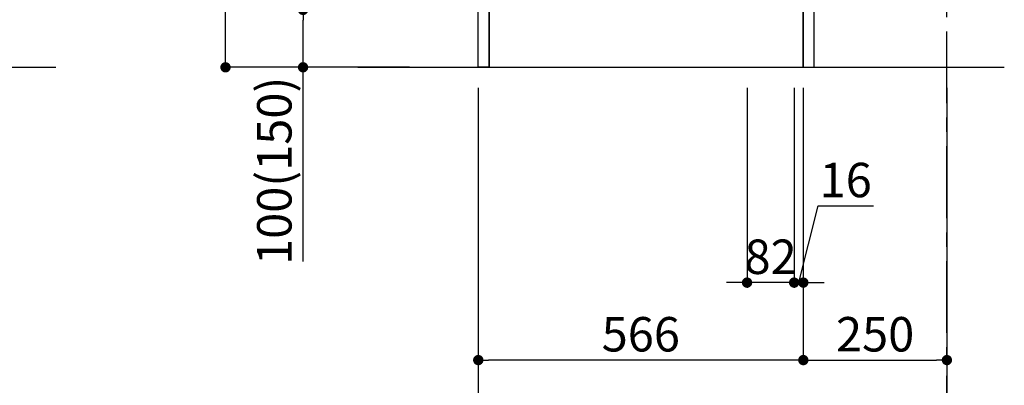
# Model space of a CAD drawing. Extents: x 27948 to 54421, y -11045 to -2175.
# Drawn here: x 48838 to 50553, y -9489 to -8852 of the extents above; entities that cross this region are included whole.
import ezdxf

# ---------------------------------------------------------------- set-up
doc = ezdxf.new("R2010")
doc.units = 0
doc.header["$LTSCALE"] = 50
doc.header["$MEASUREMENT"] = 0
doc.linetypes.add('CENTER', pattern=[2, 1.25, -0.25, 0.25, -0.25])
doc.linetypes.add('HIDDEN', pattern=[0.375, 0.25, -0.125])
doc.layers.get('0').update_dxf_attribs({"linetype": 'CONTINUOUS'})
doc.layers.get('DEFPOINTS').update_dxf_attribs({"color": 146, "linetype": 'CONTINUOUS'})
for name, color, linetype in [('111-壁仕上', 3, 'CONTINUOUS'), ('121-キャビネット（中）', 253, 'HIDDEN'), ('122-扉', 6, 'CONTINUOUS'), ('166-寸法B', 11, 'CONTINUOUS')]:
    doc.layers.add(name, color=color, linetype=linetype)
doc.styles.add('KH001', font='txt')
doc.dimstyles.new('KH1xx030', dxfattribs={"dimscale": 30, "dimtxt": 2, "dimasz": 0.6, "dimexe": 0.3, "dimexo": 1.2, "dimgap": 0.5, "dimtad": 3, "dimdec": 1, "dimdsep": 46, "dimlunit": 6, "dimtxsty": 'KH001', "dimblk": 'DOT', "dimcen": 1, "dimdle": 1, "dimclrd": 256, "dimclre": 256, "dimclrt": 256, "dimadec": 0, "dimazin": 0, "dimtfac": 1, "dimtdec": 1, "dimtix": 1, "dimtmove": 2, "dimatfit": 3, "dimldrblk": 'CLOSEDBLANK', "dimfxl": 1, "dimtolj": 1, "dimtzin": 0, "dimlwd": -1, "dimlwe": -1, "dimarcsym": 0})

# ---------------------------------------------------------------- blocks, each defined once
blk = doc.blocks.new('_Dot')
at = {"color": 0, "linetype": 'ByBlock', "lineweight": -2}
blk.add_line((-0.5, 0), (-1, 0), dxfattribs=at)
at = {"color": 0, "linetype": 'ByBlock', "const_width": 0.5}
blk.add_lwpolyline([(-0.25, 0, 1), (0.25, 0, 1)], format="xyb", close=True, dxfattribs=at)
blk = doc.blocks.new('*D210')
at = {"layer": '166-寸法B', "transparency": 16777216}
for p, q in [((49516.4, -8074.6), (49187.6, -8074.6)), ((49196.6, -8916.6), (49196.6, -8092.6)), ((49516.9, -8934.6), (49187.6, -8934.6))]:
    blk.add_line(p, q, dxfattribs=at)
at = {"layer": 'DEFPOINTS', "color": 0, "transparency": 16777216}
for p in [(49196.6, -8074.6), (49552.4, -8074.6), (49552.9, -8934.6)]:
    blk.add_point(p, dxfattribs=at)
at = {"layer": '166-寸法B', "transparency": 16777216, "xscale": 18, "yscale": 18, "zscale": 18}
for p, rotation in [((49196.6, -8074.6), 90), ((49196.6, -8934.6), 270)]:
    blk.add_blockref('_Dot', p, dxfattribs=dict(at, rotation=rotation))
at = {"layer": '166-寸法B', "transparency": 16777216, "insert": (49146.6, -8504.6), "char_height": 60, "attachment_point": 5, "rotation": 90, "style": 'KH001'}
blk.add_mtext('\\A1;860(910)', dxfattribs=at)
blk = doc.blocks.new('_ClosedBlank')
at = {"color": 0, "linetype": 'ByBlock', "lineweight": -2}
for p, q in [((-1, 0.167), (0, 0)), ((-1, 0.167), (-1, -0.167)), ((0, 0), (-1, -0.167))]:
    blk.add_line(p, q, dxfattribs=at)
blk = doc.blocks.new('*D211')
at = {"layer": '166-寸法B', "transparency": 16777216}
for p, q in [((49518, -8834.6), (49322.6, -8834.6)), ((49331.6, -8916.6), (49331.6, -8852.6)), ((49516.9, -8934.6), (49322.6, -8934.6)), ((49331.6, -9272.9), (49331.6, -8934.6))]:
    blk.add_line(p, q, dxfattribs=at)
at = {"layer": 'DEFPOINTS', "color": 0, "transparency": 16777216}
for p in [(49331.6, -8834.6), (49554, -8834.6), (49552.9, -8934.6)]:
    blk.add_point(p, dxfattribs=at)
at = {"layer": '166-寸法B', "transparency": 16777216, "xscale": 18, "yscale": 18, "zscale": 18}
for p, rotation in [((49331.6, -8834.6), 90), ((49331.6, -8934.6), 270)]:
    blk.add_blockref('_Dot', p, dxfattribs=dict(at, rotation=rotation))
at = {"layer": '166-寸法B', "transparency": 16777216, "insert": (49281.6, -9114.9), "char_height": 60, "attachment_point": 5, "rotation": 90, "style": 'KH001'}
blk.add_mtext('\\A1;100(150)', dxfattribs=at)
blk = doc.blocks.new('*D216')
at = {"layer": '166-寸法B', "transparency": 16777216}
for p, q in [((50104.7, -8970.6), (50104.7, -9318.6)), ((50186.7, -8970.6), (50186.7, -9318.6)), ((50086.7, -9309.6), (50068.7, -9309.6)), ((50186.7, -9309.6), (50104.7, -9309.6)), ((50204.7, -9309.6), (50222.7, -9309.6))]:
    blk.add_line(p, q, dxfattribs=at)
at = {"layer": 'DEFPOINTS', "color": 0, "transparency": 16777216}
for p in [(50104.7, -8934.6), (50186.7, -8934.6), (50104.7, -9309.6)]:
    blk.add_point(p, dxfattribs=at)
at = {"layer": '166-寸法B', "transparency": 16777216, "xscale": 18, "yscale": 18, "zscale": 18}
blk.add_blockref('_Dot', (50104.7, -9309.6), dxfattribs=at)
at = {"layer": '166-寸法B', "transparency": 16777216, "xscale": 18, "yscale": 18, "zscale": 18, "rotation": 180}
blk.add_blockref('_Dot', (50186.7, -9309.6), dxfattribs=at)
at = {"layer": '166-寸法B', "transparency": 16777216, "insert": (50145.7, -9264.6), "char_height": 60, "attachment_point": 5, "style": 'KH001'}
blk.add_mtext('\\A1;82', dxfattribs=at)
blk = doc.blocks.new('*D217')
at = {"layer": '166-寸法B', "transparency": 16777216}
for p, q in [((50186.7, -8970.6), (50186.7, -9318.6)), ((50202.7, -8970.6), (50202.7, -9318.6)), ((50194.7, -9309.6), (50228.5, -9175.9)), ((50228.5, -9175.9), (50324.6, -9175.9)), ((50168.7, -9309.6), (50150.7, -9309.6)), ((50186.7, -9309.6), (50202.7, -9309.6)), ((50186.7, -9309.6), (50202.7, -9309.6)), ((50220.7, -9309.6), (50238.7, -9309.6))]:
    blk.add_line(p, q, dxfattribs=at)
at = {"layer": 'DEFPOINTS', "color": 0, "transparency": 16777216}
for p in [(50186.7, -8934.6), (50202.7, -8934.6), (50202.7, -9309.6)]:
    blk.add_point(p, dxfattribs=at)
at = {"layer": '166-寸法B', "transparency": 16777216, "xscale": 18, "yscale": 18, "zscale": 18}
blk.add_blockref('_Dot', (50186.7, -9309.6), dxfattribs=at)
at = {"layer": '166-寸法B', "transparency": 16777216, "xscale": 18, "yscale": 18, "zscale": 18, "rotation": 180}
blk.add_blockref('_Dot', (50202.7, -9309.6), dxfattribs=at)
at = {"layer": '166-寸法B', "transparency": 16777216, "insert": (50276.5, -9130.9), "char_height": 60, "attachment_point": 5, "style": 'KH001'}
blk.add_mtext('\\A1;16', dxfattribs=at)
blk = doc.blocks.new('*D218')
at = {"layer": '166-寸法B', "transparency": 16777216}
for p, q in [((49636.7, -8970.6), (49636.7, -9588.6)), ((50452.7, -8970.6), (50452.7, -9588.6)), ((50434.7, -9579.6), (49654.7, -9579.6))]:
    blk.add_line(p, q, dxfattribs=at)
at = {"layer": 'DEFPOINTS', "color": 0, "transparency": 16777216}
for p in [(49636.7, -8934.6), (50452.7, -8934.6), (49636.7, -9579.6)]:
    blk.add_point(p, dxfattribs=at)
at = {"layer": '166-寸法B', "transparency": 16777216, "xscale": 18, "yscale": 18, "zscale": 18, "rotation": 180}
blk.add_blockref('_Dot', (49636.7, -9579.6), dxfattribs=at)
at = {"layer": '166-寸法B', "transparency": 16777216, "xscale": 18, "yscale": 18, "zscale": 18}
blk.add_blockref('_Dot', (50452.7, -9579.6), dxfattribs=at)
at = {"layer": '166-寸法B', "transparency": 16777216, "insert": (50044.7, -9534.6), "char_height": 60, "attachment_point": 5, "style": 'KH001'}
blk.add_mtext('\\A1;816', dxfattribs=at)
blk = doc.blocks.new('*D219')
at = {"layer": '166-寸法B', "transparency": 16777216}
for p, q in [((50202.7, -8970.6), (50202.7, -9453.6)), ((50452.7, -8970.6), (50452.7, -9453.6)), ((50220.7, -9444.6), (50434.7, -9444.6))]:
    blk.add_line(p, q, dxfattribs=at)
at = {"layer": 'DEFPOINTS', "color": 0, "transparency": 16777216}
for p in [(50202.7, -8934.6), (50452.7, -8934.6), (50452.7, -9444.6)]:
    blk.add_point(p, dxfattribs=at)
at = {"layer": '166-寸法B', "transparency": 16777216, "xscale": 18, "yscale": 18, "zscale": 18, "rotation": 180}
blk.add_blockref('_Dot', (50202.7, -9444.6), dxfattribs=at)
at = {"layer": '166-寸法B', "transparency": 16777216, "xscale": 18, "yscale": 18, "zscale": 18}
blk.add_blockref('_Dot', (50452.7, -9444.6), dxfattribs=at)
at = {"layer": '166-寸法B', "transparency": 16777216, "insert": (50327.7, -9399.6), "char_height": 60, "attachment_point": 5, "style": 'KH001'}
blk.add_mtext('\\A1;250', dxfattribs=at)
blk = doc.blocks.new('*D220')
at = {"layer": '166-寸法B', "transparency": 16777216}
for p, q in [((49636.7, -8970.6), (49636.7, -9453.6)), ((50202.7, -8970.6), (50202.7, -9453.6)), ((50184.7, -9444.6), (49654.7, -9444.6))]:
    blk.add_line(p, q, dxfattribs=at)
at = {"layer": 'DEFPOINTS', "color": 0, "transparency": 16777216}
for p in [(49636.7, -8934.6), (50202.7, -8934.6), (49636.7, -9444.6)]:
    blk.add_point(p, dxfattribs=at)
at = {"layer": '166-寸法B', "transparency": 16777216, "xscale": 18, "yscale": 18, "zscale": 18, "rotation": 180}
blk.add_blockref('_Dot', (49636.7, -9444.6), dxfattribs=at)
at = {"layer": '166-寸法B', "transparency": 16777216, "xscale": 18, "yscale": 18, "zscale": 18}
blk.add_blockref('_Dot', (50202.7, -9444.6), dxfattribs=at)
at = {"layer": '166-寸法B', "transparency": 16777216, "insert": (49919.7, -9399.6), "char_height": 60, "attachment_point": 5, "style": 'KH001'}
blk.add_mtext('\\A1;566', dxfattribs=at)

msp = doc.modelspace()

# ---------------------------------------------------------------- linework, layer by layer
at = {"layer": '111-壁仕上', "color": 253, "linetype": 'CENTER', "ltscale": 2}
msp.add_line((50452.66, -9797.16), (50452.66, -7602.18), dxfattribs=at)
at = {"layer": '111-壁仕上', "ltscale": 2}
for p, q in [((47775.79, -8934.55), (48901.32, -8934.55)), ((49427.13, -8934.55), (50552.66, -8934.55))]:
    msp.add_line(p, q, dxfattribs=at)
at = {"layer": '121-キャビネット（中）', "linetype": 'Continuous', "ltscale": 2}
for p, q in [((50202.66, -8934.55), (50202.66, -8784.55)), ((49655.66, -8934.55), (50202.66, -8934.55))]:
    msp.add_line(p, q, dxfattribs=at)
at = {"layer": '121-キャビネット（中）', "linetype": 'Continuous'}
msp.add_line((49655.66, -8934.55), (49655.66, -8834.55), dxfattribs=at)
msp.add_lwpolyline([(49636.66, -8834.55), (49655.66, -8834.55), (49655.66, -8934.55), (49636.66, -8934.55)], close=True, dxfattribs=at)
at = {"layer": '122-扉', "color": 253}
msp.add_lwpolyline([(50202.66, -8934.55), (50221.66, -8934.55), (50221.66, -8114.55), (50202.66, -8114.55)], close=True, dxfattribs=at)

# ---------------------------------------------------------------- dimensions: what is measured, and where the dimension line sits
at = {"layer": '166-寸法B'}
dim = msp.add_linear_dim(base=(49196.62, -8074.55), p1=(49552.91, -8934.55), p2=(49552.39, -8074.55), angle=90, dimstyle='KH1xx030', override={"dimpost": '(910)'}, dxfattribs=at)
dim.commit()
dim.dimension.update_dxf_attribs({"geometry": '*D210', "text_midpoint": (49146.59, -8504.55)})
dim = msp.add_linear_dim(base=(49331.62, -8834.55), p1=(49552.91, -8934.55), p2=(49554.02, -8834.55), angle=90, dimstyle='KH1xx030', override={"dimpost": '(150)', "dimtmove": 1}, dxfattribs=at)
dim.commit()
dim.dimension.update_dxf_attribs({"geometry": '*D211', "text_midpoint": (49372.68, -9114.89), "dimtype": 128})
dim = msp.add_linear_dim(base=(49636.66, -9579.55), p1=(50452.66, -8934.55), p2=(49636.66, -8934.55), angle=180, dimstyle='KH1xx030', dxfattribs=at)
dim.commit()
dim.dimension.update_dxf_attribs({"geometry": '*D218', "text_midpoint": (50044.66, -9534.55)})
for base, p1, p2, picture, middle in [((49636.66, -9444.55), (50202.66, -8934.55), (49636.66, -8934.55), '*D220', (49919.66, -9399.55)), ((50104.66, -9309.55), (50186.66, -8934.55), (50104.66, -8934.55), '*D216', (50145.66, -9264.55)), ((50452.66, -9444.55), (50202.66, -8934.55), (50452.66, -8934.55), '*D219', (50327.66, -9399.55))]:
    dim = msp.add_linear_dim(base=base, p1=p1, p2=p2, dimstyle='KH1xx030', dxfattribs=at)
    dim.commit()
    dim.dimension.update_dxf_attribs({"geometry": picture, "text_midpoint": middle})
dim = msp.add_linear_dim(base=(50202.66, -9309.55), p1=(50186.66, -8934.55), p2=(50202.66, -8934.55), dimstyle='KH1xx030', override={"dimtmove": 1}, dxfattribs=at)
dim.commit()
dim.dimension.update_dxf_attribs({"geometry": '*D217', "text_midpoint": (50243.47, -9175.86), "dimtype": 128})

doc.saveas('drawing.dxf')
